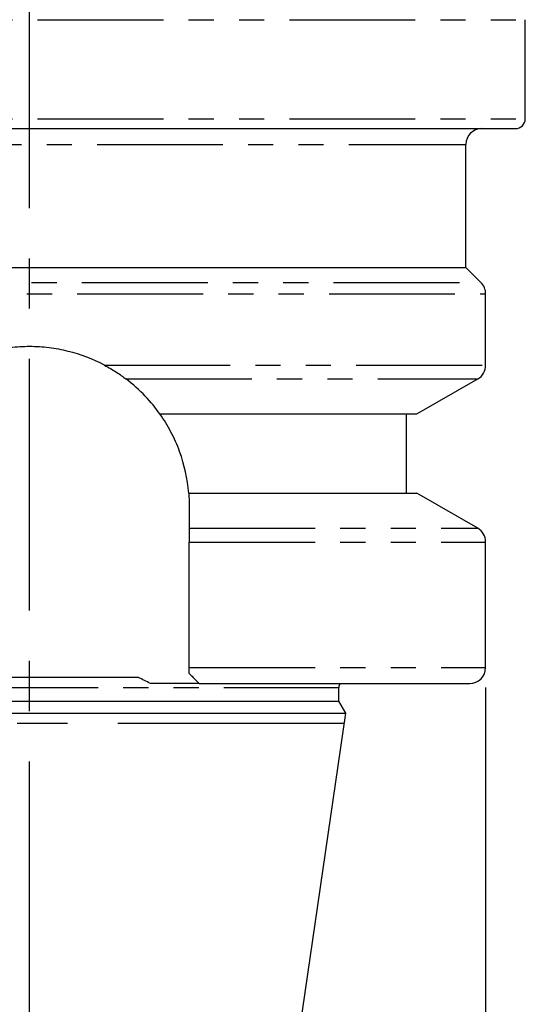
# Model space of a CAD drawing. Units: millimetres. Extents: x 5 to 292, y -203 to -7.
# Drawn here: x 102 to 128, y -154 to -104 of the extents above; entities that cross this region are included whole.
import ezdxf

# ---------------------------------------------------------------- set-up
doc = ezdxf.new("R2010")
doc.units = ezdxf.units.MM
doc.header["$MEASUREMENT"] = 0
for name, pattern in [('AI-Linetype-1', [12.7, 6.35, -1.27, 1.27, -1.27, 1.27, -1.27]), ('AI-Linetype-10', [12.7, 6.35, -1.27, 1.27, -1.27, 1.27, -1.27]), ('AI-Linetype-11', [12.7, 6.35, -1.27, 1.27, -1.27, 1.27, -1.27]), ('AI-Linetype-12', [12.7, 6.35, -1.27, 1.27, -1.27, 1.27, -1.27]), ('AI-Linetype-16', [12.7, 6.35, -1.27, 1.27, -1.27, 1.27, -1.27]), ('AI-Linetype-19', [20.32, 12.7, -2.54, 2.54, -2.54]), ('AI-Linetype-2', [12.7, 6.35, -1.27, 1.27, -1.27, 1.27, -1.27]), ('AI-Linetype-20', [20.32, 12.7, -2.54, 2.54, -2.54]), ('AI-Linetype-4', [12.7, 6.35, -1.27, 1.27, -1.27, 1.27, -1.27]), ('AI-Linetype-5', [12.7, 6.35, -1.27, 1.27, -1.27, 1.27, -1.27]), ('AI-Linetype-6', [12.7, 6.35, -1.27, 1.27, -1.27, 1.27, -1.27]), ('AI-Linetype-7', [12.7, 6.35, -1.27, 1.27, -1.27, 1.27, -1.27]), ('AI-Linetype-8', [12.7, 6.35, -1.27, 1.27, -1.27, 1.27, -1.27])]:
    doc.linetypes.add(name, pattern=pattern)
doc.layers.add('Ebene 1', color=7, linetype='Continuous', lineweight=0)

# ---------------------------------------------------------------- blocks, each defined once
blk = doc.blocks.new('Block_3')
at = {"layer": 'Ebene 1', "color": 18, "lineweight": 25, "true_color": 0x010101}
blk.add_line((125.759, -137.563), (125.759, -195.692), dxfattribs=at)

msp = doc.modelspace()

# ---------------------------------------------------------------- linework, layer by layer
at = {"layer": 'Ebene 1', "color": 18, "linetype": 'AI-Linetype-20', "lineweight": 25, "true_color": 0x010101}
msp.add_line((102.759, -174.328), (102.759, -19.758), dxfattribs=at)
at = {"layer": 'Ebene 1', "color": 18, "linetype": 'AI-Linetype-1', "lineweight": 25, "true_color": 0x010101}
msp.add_line((77.759, -103.863), (127.759, -103.863), dxfattribs=at)
at = {"layer": 'Ebene 1', "color": 18, "lineweight": 25, "true_color": 0x010101}
for p, q in [((127.759, -108.863), (127.759, -103.863)), ((78.259, -109.363), (127.259, -109.363)), ((124.759, -116.363), (124.759, -110.163)), ((80.759, -116.363), (124.759, -116.363)), ((125.524, -117.129), (124.759, -116.363)), ((125.759, -121.301), (125.759, -117.695)), ((122.293, -123.763), (125.359, -121.993)), ((109.33, -123.763), (122.293, -123.763)), ((121.759, -127.763), (121.759, -123.763)), ((110.782, -127.763), (122.293, -127.763)), ((125.359, -129.534), (122.293, -127.763)), ((110.809, -136.563), (110.809, -130.226)), ((125.759, -136.563), (125.759, -130.226)), ((108.25, -137.063), (97.268, -137.063)), ((111.309, -137.363), (108.847, -137.363)), ((111.309, -137.363), (124.959, -137.363)), ((118.359, -138.261), (118.359, -137.563)), ((87.159, -138.261), (118.359, -138.261)), ((118.707, -138.863), (118.359, -138.261)), ((86.811, -138.863), (118.707, -138.863)), ((111.638, -187.336), (118.707, -138.863))]:
    msp.add_line(p, q, dxfattribs=at)
at = {"layer": 'Ebene 1', "color": 18, "linetype": 'AI-Linetype-2', "lineweight": 25, "true_color": 0x010101}
msp.add_line((77.759, -108.863), (127.759, -108.863), dxfattribs=at)
at = {"layer": 'Ebene 1', "color": 18, "linetype": 'AI-Linetype-8', "lineweight": 25, "true_color": 0x010101}
msp.add_line((80.759, -110.163), (124.759, -110.163), dxfattribs=at)
at = {"layer": 'Ebene 1', "color": 18, "linetype": 'AI-Linetype-6', "lineweight": 25, "true_color": 0x010101}
msp.add_line((79.993, -117.129), (125.524, -117.129), dxfattribs=at)
at = {"layer": 'Ebene 1', "color": 18, "linetype": 'AI-Linetype-5', "lineweight": 25, "true_color": 0x010101}
msp.add_line((79.759, -117.695), (125.759, -117.695), dxfattribs=at)
at = {"layer": 'Ebene 1', "color": 18, "linetype": 'AI-Linetype-4', "lineweight": 25, "true_color": 0x010101}
msp.add_line((106.528, -121.301), (125.759, -121.301), dxfattribs=at)
at = {"layer": 'Ebene 1', "color": 18, "linetype": 'AI-Linetype-7', "lineweight": 25, "true_color": 0x010101}
msp.add_line((107.615, -121.993), (125.359, -121.993), dxfattribs=at)
at = {"layer": 'Ebene 1', "color": 18, "linetype": 'AI-Linetype-11', "lineweight": 25, "true_color": 0x010101}
msp.add_line((110.809, -129.534), (125.359, -129.534), dxfattribs=at)
at = {"layer": 'Ebene 1', "color": 18, "linetype": 'AI-Linetype-10', "lineweight": 25, "true_color": 0x010101}
msp.add_line((110.809, -130.226), (125.759, -130.226), dxfattribs=at)
at = {"layer": 'Ebene 1', "color": 18, "linetype": 'AI-Linetype-12', "lineweight": 25, "true_color": 0x010101}
msp.add_line((110.809, -136.563), (125.759, -136.563), dxfattribs=at)
at = {"layer": 'Ebene 1', "color": 18, "linetype": 'AI-Linetype-16', "lineweight": 25, "true_color": 0x010101}
msp.add_line((87.159, -137.563), (118.359, -137.563), dxfattribs=at)
at = {"layer": 'Ebene 1', "color": 18, "linetype": 'AI-Linetype-19', "lineweight": 25, "true_color": 0x010101}
msp.add_line((86.884, -139.363), (118.634, -139.363), dxfattribs=at)
at = {"layer": 'Ebene 1', "color": 18, "lineweight": 25, "true_color": 0x010101}
for points in [[(127.259, -109.363), (127.535, -109.363), (127.759, -109.14), (127.759, -108.863)], [(125.559, -109.363), (125.117, -109.363), (124.759, -109.722), (124.759, -110.163)], [(125.759, -117.695), (125.759, -117.483), (125.674, -117.279), (125.524, -117.129)], [(125.359, -121.993), (125.606, -121.85), (125.759, -121.586), (125.759, -121.301)], [(110.782, -127.763), (110.8, -127.981), (110.809, -128.197), (110.809, -128.413)], [(110.809, -128.413), (110.809, -128.785), (110.809, -129.158), (110.809, -129.534)], [(125.759, -130.226), (125.759, -129.941), (125.606, -129.676), (125.359, -129.534)], [(124.959, -137.363), (125.401, -137.363), (125.759, -137.005), (125.759, -136.563)], [(108.847, -137.363), (108.651, -137.26), (108.451, -137.16), (108.25, -137.063)], [(118.4, -137.363), (118.373, -137.427), (118.359, -137.495), (118.359, -137.563)]]:
    msp.add_open_spline(points, degree=3, dxfattribs=at)
for points, knots in [([(106.528, -121.301), (105.949, -120.994), (105.342, -120.761), (104.708, -120.603), (104.391, -120.524), (104.065, -120.463), (103.738, -120.423), (103.412, -120.383), (103.085, -120.363), (102.759, -120.363), (102.432, -120.363), (102.105, -120.383), (101.779, -120.423), (101.452, -120.463), (101.126, -120.524), (100.809, -120.603), (100.175, -120.761), (99.568, -120.994), (98.989, -121.301)], [0, 0, 0, 0, 1, 1, 1, 2, 2, 2, 3, 3, 3, 4, 4, 4, 5, 5, 5, 6, 6, 6, 6]), ([(106.528, -121.301), (106.742, -121.414), (106.944, -121.533), (107.132, -121.655), (107.226, -121.716), (107.315, -121.776), (107.397, -121.834), (107.478, -121.891), (107.554, -121.947), (107.615, -121.993)], [0, 0, 0, 0, 1, 1, 1, 2, 2, 2, 3, 3, 3, 3]), ([(109.33, -123.763), (109.113, -123.458), (108.868, -123.156), (108.586, -122.86), (108.304, -122.564), (107.986, -122.274), (107.615, -121.993)], [0, 0, 0, 0, 1, 1, 1, 2, 2, 2, 2]), ([(110.782, -127.763), (110.723, -127.035), (110.569, -126.334), (110.323, -125.661), (110.201, -125.324), (110.054, -124.992), (109.888, -124.676), (109.722, -124.359), (109.536, -124.055), (109.33, -123.763)], [0, 0, 0, 0, 1, 1, 1, 2, 2, 2, 3, 3, 3, 3]), ([(110.809, -129.534), (110.809, -129.601), (110.809, -129.701), (110.809, -129.821), (110.809, -129.942), (110.809, -130.083), (110.809, -130.226)], [0, 0, 0, 0, 1, 1, 1, 2, 2, 2, 2]), ([(110.809, -136.863), (110.809, -136.816), (110.809, -136.767), (110.809, -136.717), (110.809, -136.667), (110.809, -136.615), (110.809, -136.563)], [0, 0, 0, 0, 1, 1, 1, 2, 2, 2, 2]), ([(110.809, -136.863), (110.874, -136.929), (110.935, -136.99), (110.992, -137.047), (111.049, -137.104), (111.102, -137.157), (111.148, -137.203), (111.194, -137.249), (111.233, -137.288), (111.262, -137.317), (111.291, -137.346), (111.309, -137.363), (111.309, -137.363)], [0, 0, 0, 0, 1, 1, 1, 2, 2, 2, 3, 3, 3, 4, 4, 4, 4])]:
    msp.add_open_spline(points, degree=3, knots=knots, dxfattribs=at)

# ---------------------------------------------------------------- block references
at = {"layer": 'Ebene 1'}
msp.add_blockref('Block_3', (0, 0), dxfattribs=at)

doc.saveas('drawing.dxf')
